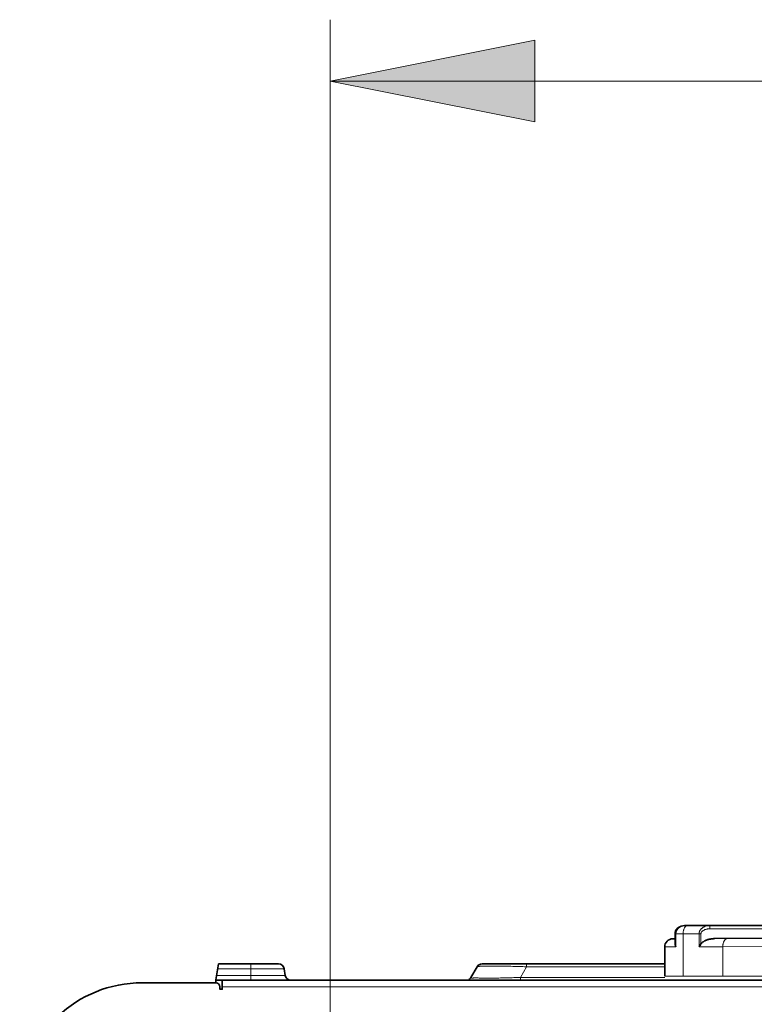
# Model space of a CAD drawing. Units: inches. Extents: x 12 to 116, y -3 to 85.
# Drawn here: x 77 to 81, y 56 to 60 of the extents above; entities that cross this region are included whole.
import ezdxf

# ---------------------------------------------------------------- set-up
doc = ezdxf.new("R2010")
doc.units = ezdxf.units.IN
doc.header["$MEASUREMENT"] = 0
doc.layers.add('Text', color=9, linetype='Continuous')

msp = doc.modelspace()

# ---------------------------------------------------------------- linework, layer by layer
at = {"color": 7, "lineweight": 35}
for points in [[(80.6584, 55.997), (80.6663, 55.999), (80.6747, 56.0001), (80.6796, 56.0002), (81.811, 56.0002, 0.414178), (81.8504, 56.0396), (81.8504, 56.228, -0.401745), (81.8692, 56.2476), (81.9068, 56.2492), (81.9333, 56.2504), (81.9843, 56.2525)], [(80.5787, 55.7561), (80.5787, 55.8969, -0.413116), (80.618, 55.9362), (80.6286, 55.9363)], [(81.8109, 55.9404), (80.8203, 55.9369), (80.8197, 55.9369), (80.8161, 55.9369), (80.8127, 55.9367), (80.8093, 55.9364), (80.8059, 55.9361), (80.8026, 55.9357), (80.7994, 55.9352), (80.7962, 55.9346), (80.7931, 55.9339), (80.79, 55.9331), (80.7869, 55.9323), (80.7839, 55.9314), (80.7836, 55.9313), (80.7808, 55.9303), (80.7781, 55.9293), (80.7755, 55.9282), (80.7731, 55.9271), (80.7709, 55.926), (80.7687, 55.9248), (80.7667, 55.9236), (80.7648, 55.9224), (80.763, 55.9211), (80.7613, 55.9198), (80.7598, 55.9185), (80.7583, 55.9171), (80.7569, 55.9158), (80.7557, 55.9143), (80.7545, 55.9129), (80.7534, 55.9114, 0.029467), (80.7448, 55.8974)], [(78.4178, 55.7393), (78.4312, 55.8152), (78.7189, 55.8152, -0.364007), (78.746, 55.7924), (78.7519, 55.7592, 0.299412), (78.7727, 55.7372)], [(79.6357, 55.7401, 0.131858), (79.6458, 55.7502), (79.6753, 55.8014, -0.267953), (79.6992, 55.8152), (80.5787, 55.8152)], [(77.5039, 55.1341, -0.00481), (77.5041, 55.1459), (77.493, 55.1459, -0.430163), (77.4733, 55.1666, -0.398134), (78.063, 55.7246), (78.4173, 55.7246), (78.4173, 55.7364), (93.8704, 55.7364), (93.8704, 55.7246)], [(78.4488, 55.7364), (78.4488, 55.6931), (78.437, 55.6931), (78.437, 55.7049, 0.414174), (78.4173, 55.7246)]]:
    msp.add_lwpolyline(points, format="xyb", dxfattribs=at)
at = {"color": 7, "lineweight": 9}
for points in [[(80.6796, 56.0002), (80.6781, 56.0002), (80.6757, 56.0001), (80.6734, 55.9999), (80.6711, 55.9996), (80.6688, 55.9992), (80.6666, 55.9988), (80.6645, 55.9983), (80.6624, 55.9976), (80.6604, 55.9969), (80.6584, 55.9962), (80.6566, 55.9953), (80.6547, 55.9944), (80.653, 55.9935), (80.6513, 55.9924), (80.6497, 55.9913), (80.6482, 55.9902), (80.6467, 55.9889), (80.6452, 55.9876), (80.6438, 55.9862), (80.6425, 55.9847), (80.6423, 55.9845), (80.641, 55.9829), (80.6399, 55.9813), (80.6388, 55.9796), (80.6377, 55.978), (80.6368, 55.9762), (80.636, 55.9745), (80.6353, 55.9728), (80.6347, 55.971), (80.6341, 55.9693), (80.6337, 55.9676), (80.6334, 55.9658), (80.6331, 55.9642), (80.633, 55.9625), (80.633, 55.9608), (80.633, 55.897), (80.5787, 55.8969)], [(80.8583, 55.7561), (80.8583, 55.8978), (80.7448, 55.8974), (80.7448, 55.9608), (80.7448, 55.9624), (80.745, 55.9641), (80.7452, 55.9657), (80.7455, 55.9674), (80.746, 55.9691), (80.7465, 55.9707), (80.7471, 55.9724), (80.7478, 55.9741), (80.7486, 55.9757), (80.7495, 55.9773), (80.75, 55.9781), (80.751, 55.9796), (80.7521, 55.9811), (80.7533, 55.9825), (80.7545, 55.9839), (80.7559, 55.9853), (80.7574, 55.9866), (80.759, 55.9879), (80.7606, 55.9892), (80.7624, 55.9904), (80.7627, 55.9906), (80.7646, 55.9918), (80.7665, 55.9929), (80.7685, 55.9939), (80.7706, 55.9949), (80.7727, 55.9958), (80.7749, 55.9966), (80.7772, 55.9974), (80.7795, 55.998), (80.7819, 55.9986), (80.7843, 55.9991), (80.7868, 55.9995), (80.7892, 55.9998), (80.7917, 56), (80.7942, 56.0002), (80.7965, 56.0002), (80.7965, 55.9845), (81.8112, 55.9845)], [(80.6286, 55.9608), (80.7534, 55.9608), (80.7534, 55.9114)], [(80.7965, 55.9845), (80.7954, 55.9845), (80.7927, 55.9844), (80.7902, 55.9842), (80.7878, 55.984), (80.7855, 55.9837), (80.7832, 55.9833), (80.7817, 55.983), (80.7793, 55.9824), (80.777, 55.9818), (80.7747, 55.9811), (80.7724, 55.9803), (80.7703, 55.9794), (80.7683, 55.9785), (80.7665, 55.9776), (80.7647, 55.9766), (80.7632, 55.9756), (80.7617, 55.9746), (80.7604, 55.9736), (80.7592, 55.9726), (80.7582, 55.9715), (80.7572, 55.9705), (80.7564, 55.9695), (80.7557, 55.9684), (80.7551, 55.9674), (80.7546, 55.9663), (80.7541, 55.9652), (80.7538, 55.9642), (80.7536, 55.9631), (80.7535, 55.962), (80.7534, 55.9608)], [(81.0744, 55.8985), (80.8583, 55.8978), (80.8583, 55.8989), (80.8584, 55.9016), (80.8585, 55.904), (80.8588, 55.9062), (80.8591, 55.9084), (80.8595, 55.9106), (80.8599, 55.9128), (80.8601, 55.9135), (80.8607, 55.9157), (80.8614, 55.9179), (80.8622, 55.92), (80.863, 55.922), (80.8639, 55.9238), (80.8648, 55.9256), (80.8657, 55.9272), (80.8667, 55.9287), (80.8676, 55.93), (80.8686, 55.9312), (80.8696, 55.9323), (80.8706, 55.9333), (80.8716, 55.9341), (80.8726, 55.9348), (80.8736, 55.9355), (80.8746, 55.936), (80.8756, 55.9364), (80.8767, 55.9367), (80.8777, 55.937), (80.8787, 55.9371), (80.8798, 55.9371)], [(78.5866, 55.7394), (78.5866, 55.8152)], [(79.8844, 55.7364), (79.8844, 55.7502), (79.914, 55.8014), (79.914, 55.8152)], [(78.746, 55.7924), (78.4272, 55.7924)], [(78.4214, 55.7592), (78.7519, 55.7592)], [(85.7008, 55.7561), (80.5787, 55.7561)], [(93.8189, 55.7049), (78.4488, 55.7049)]]:
    msp.add_lwpolyline(points, dxfattribs=at)
for points in [[(80.6676, 55.7561), (80.6676, 55.9608), (80.6676, 55.9631), (80.6677, 55.9653), (80.6679, 55.9675), (80.6681, 55.9697), (80.6685, 55.9719), (80.6689, 55.9741), (80.6693, 55.9763), (80.6697, 55.9777), (80.6703, 55.9798), (80.6705, 55.9807), (80.6712, 55.9827, -0.08454), (80.6772, 55.9936, -0.221885), (80.6892, 56.0002)], [(79.6753, 55.8014), (79.6756, 55.8017), (79.6759, 55.802), (79.6763, 55.8023), (79.6768, 55.8025), (79.6774, 55.8026), (79.6782, 55.8027), (79.6794, 55.8028), (79.6795, 55.8028), (79.6821, 55.803), (79.6849, 55.8032), (79.6878, 55.8036), (79.6908, 55.8039), (79.6938, 55.8042), (79.6973, 55.8044), (79.7013, 55.8045), (79.7065, 55.8046), (79.7094, 55.8047), (79.7111, 55.8047), (79.7171, 55.8048), (79.7231, 55.8049), (79.7291, 55.805), (79.7351, 55.805, -0.003877), (79.7752, 55.8049, -0.003331), (79.8382, 55.8037, -0.00268), (79.914, 55.8014), (80.5787, 55.8014)], [(80.5787, 55.7502), (79.8844, 55.7502, -0.001003), (79.8528, 55.7492, -0.001021), (79.8217, 55.7483), (79.8162, 55.7482), (79.8078, 55.748), (79.7994, 55.7478), (79.7965, 55.7477), (79.7881, 55.7475), (79.7797, 55.7473), (79.7713, 55.7472), (79.7628, 55.747), (79.7544, 55.7469), (79.746, 55.7468), (79.7376, 55.7467, -0.00398), (79.6985, 55.7466), (79.6951, 55.7467), (79.6912, 55.7468), (79.6866, 55.7471), (79.6862, 55.7471), (79.6811, 55.7475), (79.6765, 55.7477), (79.6727, 55.7479), (79.6692, 55.7479), (79.666, 55.7479), (79.6628, 55.7478), (79.6598, 55.7476), (79.6583, 55.7475), (79.656, 55.7473), (79.6542, 55.7472), (79.6528, 55.7472), (79.6516, 55.7473), (79.6505, 55.7474), (79.6495, 55.7476), (79.6486, 55.7479), (79.6478, 55.7483), (79.6471, 55.7487), (79.6465, 55.7492), (79.6459, 55.7497), (79.6458, 55.7497), (79.6458, 55.7498), (79.6458, 55.7498), (79.6457, 55.7498), (79.6457, 55.7499), (79.6457, 55.75), (79.6457, 55.75), (79.6457, 55.75), (79.6457, 55.7501), (79.6457, 55.7502), (79.6458, 55.7502)]]:
    msp.add_lwpolyline(points, format="xyb", dxfattribs=at)
at = {"color": 7, "lineweight": 35}
for points in [[(80.6294, 55.968), (80.6286, 55.9618)], [(80.6286, 55.9618), (80.6286, 55.9608), (80.6286, 55.9143), (80.6287, 55.9127), (80.6288, 55.911), (80.629, 55.9093), (80.6294, 55.9075), (80.6298, 55.9058), (80.6303, 55.904), (80.6308, 55.9023), (80.6315, 55.9006), (80.6321, 55.8989), (80.6328, 55.8973), (80.633, 55.897)], [(80.6314, 55.9742), (80.6294, 55.968)], [(80.6347, 55.9801), (80.6314, 55.9741)], [(80.6391, 55.9855), (80.6347, 55.98)], [(80.6447, 55.9902), (80.6391, 55.9855)], [(80.6512, 55.9941), (80.6447, 55.9902)], [(80.6585, 55.997), (80.6512, 55.9941)]]:
    msp.add_lwpolyline(points, dxfattribs=at)
at = {"layer": 'Text', "lineweight": 20}
for points in [[(78.9685, 53.3349), (78.9685, 60.3624)], [(78.9685, 60.0671), (93.2992, 60.0671)]]:
    msp.add_lwpolyline(points, dxfattribs=at)
msp.add_lwpolyline([(78.9685, 60.0671), (79.9528, 60.264), (79.9528, 59.8703)], close=True, dxfattribs=at)
msp.add_solid([(78.9685, 60.0671), (79.9528, 60.264), (79.9528, 59.8703)], dxfattribs=at)

doc.saveas('drawing.dxf')
